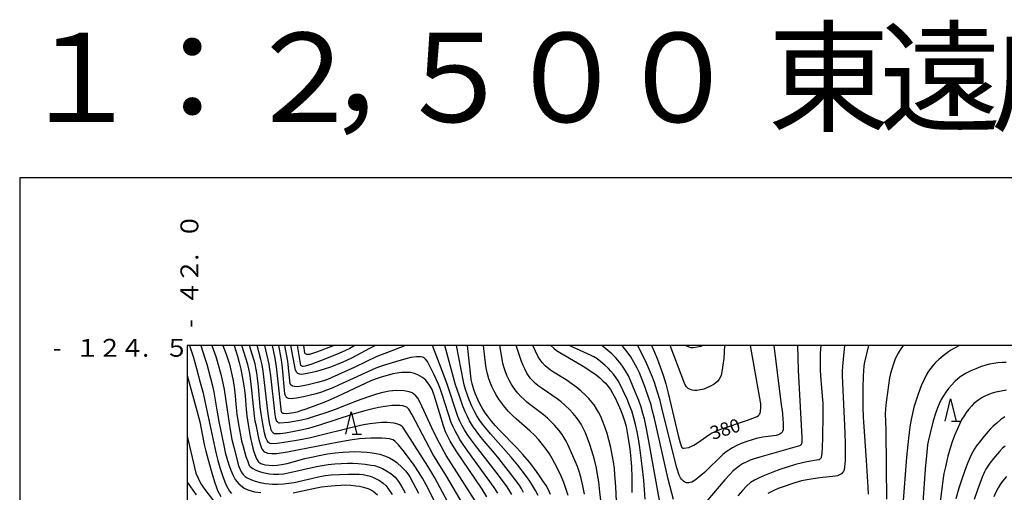
# Model space of a CAD drawing. Units: metres. Extents: x -42055 to -39747, y -126091 to -124373.
# Drawn here: x -42038 to -41817, y -124533 to -124427 of the extents above; entities that cross this region are included whole.
import ezdxf

# ---------------------------------------------------------------- set-up
doc = ezdxf.new("R2010")
doc.units = ezdxf.units.M
doc.header["$LTSCALE"] = 2.5
doc.layers.get('0').update_dxf_attribs({"linetype": 'CONTINUOUS'})
for name, color, linetype in [('6332000', 7, 'CONTINUOUS'), ('7101000', 7, 'CONTINUOUS'), ('7102000', 7, 'CONTINUOUS'), ('9902000', 7, 'CONTINUOUS'), ('9903000', 7, 'CONTINUOUS'), ('9910000', 7, 'CONTINUOUS'), ('9920000', 7, 'CONTINUOUS')]:
    doc.layers.add(name, color=color, linetype=linetype)
doc.styles.add('Dm_Anotation', font='txt')

# ---------------------------------------------------------------- blocks, each defined once
blk = doc.blocks.new('633200')
at = {"color": 0, "linetype": 'ByBlock', "lineweight": -2}
for points in [[(-0.5, -1), (0, 1), (0.5, -1)], [(0.08, -1), (0.92, -1)]]:
    blk.add_lwpolyline(points, dxfattribs=at)

msp = doc.modelspace()

# ---------------------------------------------------------------- linework, layer by layer
at = {"layer": '7101000', "flags": 128}
for points, elevation in [([(-41989.48, -124500), (-41988.76, -124502.38), (-41988.36, -124503.81), (-41988.01, -124505.28), (-41987.53, -124507.72), (-41987.22, -124509.46), (-41986.98, -124511.15), (-41986.76, -124514.3), (-41986.62, -124515.73), (-41986.35, -124517.62), (-41985.88, -124520.32), (-41985.55, -124521.96), (-41985.31, -124522.98), (-41985.08, -124523.78), (-41984.46, -124525.34), (-41984.08, -124525.94), (-41983.93, -124526.09), (-41983.51, -124526.36), (-41983.04, -124526.56), (-41982.45, -124526.71), (-41980.88, -124526.85), (-41979.85, -124526.75), (-41978.87, -124526.61), (-41977.64, -124526.36), (-41973.68, -124525.3), (-41972.19, -124524.93), (-41970.42, -124524.56), (-41968.57, -124524.24), (-41966.84, -124524), (-41965.14, -124523.84), (-41963.72, -124523.74), (-41962.5, -124523.7), (-41961.01, -124523.75), (-41959.71, -124523.85), (-41958.57, -124523.99), (-41957.65, -124524.14), (-41956.9, -124524.31), (-41955.57, -124524.76), (-41954.73, -124525.12), (-41953.8, -124525.63), (-41953.09, -124526.13), (-41951.84, -124527.25), (-41951.12, -124528.05), (-41950.63, -124528.67), (-41950.18, -124529.34), (-41949.47, -124530.6), (-41948.23, -124532.99)], 420), ([(-41932.93, -124533.84), (-41933.98, -124532.09), (-41939.76, -124523.56), (-41940.53, -124522.39), (-41941.13, -124521.36), (-41941.64, -124520.35), (-41942.13, -124519.26), (-41942.63, -124517.98), (-41944.23, -124512.58), (-41944.6, -124511.35), (-41944.81, -124510.72), (-41945.18, -124509.86), (-41945.74, -124508.83), (-41946.59, -124507.74), (-41947.28, -124507.12), (-41948.32, -124506.54), (-41949.12, -124506.23), (-41950, -124506.05), (-41951.13, -124506), (-41952, -124506.05), (-41952.98, -124506.17), (-41953.97, -124506.35), (-41955.21, -124506.66), (-41956.54, -124507.05), (-41957.71, -124507.44), (-41958.89, -124507.89), (-41966.34, -124511.4), (-41967.95, -124512.13), (-41969.39, -124512.74), (-41973.45, -124514.22), (-41974.62, -124514.63), (-41975.37, -124514.87), (-41976.14, -124515.05), (-41977.71, -124515.27), (-41978.39, -124515.23), (-41978.53, -124515.2), (-41978.61, -124515.16), (-41978.68, -124515.11), (-41978.76, -124515.04), (-41978.82, -124514.96), (-41978.87, -124514.87), (-41979.76, -124506.76), (-41979.99, -124504.77), (-41980.28, -124502.85), (-41980.87, -124500)], 410), ([(-41967.12, -124500), (-41971.08, -124501.5), (-41972.58, -124501.99), (-41972.95, -124502.02), (-41973.13, -124502.01), (-41973.3, -124501.96), (-41973.36, -124501.93), (-41973.47, -124501.86), (-41973.57, -124501.77), (-41973.61, -124501.72), (-41973.64, -124501.66), (-41973.65, -124501.62), (-41973.88, -124500)], 400), ([(-41918.64, -124533.3), (-41919.13, -124532.28), (-41919.65, -124531.33), (-41920.33, -124530.23), (-41921.25, -124528.9), (-41922.18, -124527.63), (-41923.38, -124526.12), (-41924.84, -124524.39), (-41926.18, -124522.86), (-41930.05, -124518.9), (-41930.93, -124517.97), (-41931.86, -124516.9), (-41932.77, -124515.75), (-41933.3, -124515.03), (-41933.81, -124514.23), (-41934.38, -124513.21), (-41934.93, -124512.05), (-41935.44, -124510.85), (-41935.82, -124509.84), (-41936.06, -124509.07), (-41936.19, -124508.55), (-41936.38, -124507.5), (-41937.23, -124500)], 400), ([(-41918.59, -124500), (-41917.94, -124500.58), (-41917.31, -124501.08), (-41916.58, -124501.58), (-41912.58, -124503.85), (-41911.31, -124504.61), (-41909.87, -124505.56), (-41908.46, -124506.56), (-41907.61, -124507.23), (-41906.9, -124507.86), (-41906.34, -124508.44), (-41905.73, -124509.17), (-41905.25, -124509.84), (-41904.74, -124510.66), (-41904.18, -124511.69), (-41903.47, -124513.2), (-41902.92, -124514.5), (-41902.39, -124515.93), (-41902.02, -124517.08), (-41901.74, -124518.14), (-41901.46, -124519.48), (-41901.17, -124521.2), (-41900.91, -124523.13), (-41900.69, -124525.32), (-41900.55, -124527.21), (-41900.46, -124529.45), (-41900.45, -124532.86)], 390), ([(-41896.05, -124500), (-41895.37, -124501.46), (-41894.69, -124503.1), (-41894.08, -124504.76), (-41893.44, -124506.65), (-41892.86, -124508.54), (-41892.28, -124510.66), (-41890.03, -124520.15), (-41889.63, -124521.75), (-41889.34, -124522.67), (-41889.25, -124522.78), (-41889.16, -124522.85), (-41889.08, -124522.9), (-41888.99, -124522.93), (-41888.92, -124522.94), (-41888.78, -124522.95), (-41887.7, -124522.81), (-41887.39, -124522.69), (-41886.53, -124522.26), (-41885.7, -124521.76), (-41883.69, -124520.34), (-41882.73, -124519.7), (-41881.48, -124519.05), (-41880.27, -124518.59), (-41874.55, -124516.67), (-41873.38, -124516.27), (-41872.4, -124515.85), (-41872.06, -124515.61), (-41871.96, -124515.51), (-41871.82, -124515.32), (-41871.74, -124515.14), (-41871.65, -124514.82), (-41871.52, -124513.68), (-41871.58, -124513.03), (-41873.87, -124500)], 380), ([(-41847.48, -124533.28), (-41847.5, -124531.67), (-41847.86, -124525.69), (-41848.52, -124517.09), (-41848.6, -124515.98), (-41848.64, -124513.83), (-41848.63, -124509.6), (-41848.58, -124506.76), (-41848.53, -124505.7), (-41848.41, -124504.54), (-41848.28, -124503.73), (-41847.36, -124500)], 390), ([(-42000, -124506.67), (-41997.76, -124514.82), (-41997.2, -124517.05), (-41996.16, -124522.1), (-41995.83, -124523.6), (-41995.18, -124526.08), (-41994.5, -124528.5), (-41993.9, -124530.47), (-41993.54, -124531.52), (-41993.18, -124532.39), (-41992.43, -124533.74)], 430), ([(-41816.94, -124515.91), (-41817.81, -124516.55), (-41818.75, -124517.33), (-41819.51, -124518.01), (-41820.23, -124518.73), (-41821.54, -124520.26), (-41822.67, -124521.67), (-41823.31, -124522.51), (-41823.74, -124523.13), (-41824.46, -124524.43), (-41825.36, -124526.55), (-41825.98, -124528.17), (-41826.57, -124529.91), (-41827.19, -124531.93), (-41827.87, -124534.32)], 400)]:
    msp.add_lwpolyline(points, dxfattribs=dict(at, elevation=elevation))
at = {"layer": '7102000', "flags": 128}
for points, elevation in [([(-41999.45, -124500), (-41998.66, -124502.46), (-41997.88, -124505.12), (-41997.06, -124508.23), (-41996.53, -124510.34), (-41994.05, -124521.84), (-41993.58, -124523.93), (-41993.14, -124525.7), (-41992.68, -124527.27), (-41992.07, -124529.08), (-41991.55, -124530.48), (-41991.18, -124531.35), (-41990.5, -124532.54), (-41990.06, -124533.06)], 428), ([(-41996.97, -124500), (-41996.03, -124502.83), (-41995.61, -124504.15), (-41994.77, -124507.29), (-41994.34, -124509.02), (-41994.03, -124510.4), (-41993.37, -124514.46), (-41992.91, -124517), (-41991.82, -124522.34), (-41991.47, -124523.9), (-41991.12, -124525.22), (-41990.72, -124526.49), (-41990.21, -124527.88), (-41989.78, -124528.9), (-41989.23, -124529.98), (-41988.42, -124530.93), (-41987.25, -124531.92), (-41986.44, -124532.24), (-41984.93, -124532.7), (-41983.54, -124532.89)], 426), ([(-41994.47, -124500), (-41993.61, -124502.41), (-41993.1, -124504.03), (-41992.5, -124506.36), (-41992.02, -124508.39), (-41991.74, -124509.81), (-41991.08, -124514.39), (-41990.37, -124518.83), (-41989.97, -124521.04), (-41989.59, -124522.76), (-41988.99, -124525.07), (-41988.64, -124526.32), (-41988.42, -124527.02), (-41987.88, -124528.26), (-41987.48, -124528.83), (-41987.02, -124529.3), (-41986.54, -124529.62), (-41985.57, -124530.07), (-41984.79, -124530.34), (-41983.69, -124530.62), (-41982.5, -124530.84), (-41980.86, -124531.01), (-41979.7, -124531), (-41978.34, -124530.92), (-41977.23, -124530.79), (-41976.05, -124530.6), (-41971.88, -124529.64), (-41970.6, -124529.36), (-41969.12, -124529.1), (-41967.73, -124528.94), (-41965.9, -124528.82), (-41963.89, -124528.75), (-41962.38, -124528.74), (-41961.52, -124528.78), (-41960.61, -124528.87), (-41959.01, -124529.2), (-41958.26, -124529.48), (-41956.97, -124530.15), (-41956.13, -124530.76), (-41955.46, -124531.35), (-41954.89, -124532.1), (-41954.09, -124533.3)], 424), ([(-41991.99, -124500), (-41991.25, -124501.92), (-41990.86, -124503.04), (-41990.53, -124504.13), (-41990.19, -124505.52), (-41989.77, -124507.48), (-41989.54, -124508.8), (-41989.32, -124510.47), (-41989.01, -124513.82), (-41988.85, -124515.33), (-41988.48, -124517.67), (-41988.05, -124520.08), (-41987.81, -124521.29), (-41987.48, -124522.6), (-41986.83, -124524.81), (-41986.53, -124525.73), (-41986.09, -124526.82), (-41985.9, -124527.05), (-41985.63, -124527.31), (-41985.32, -124527.52), (-41984.74, -124527.8), (-41983.77, -124528.18), (-41983.05, -124528.39), (-41982.32, -124528.57), (-41981.56, -124528.7), (-41980.66, -124528.79), (-41979.48, -124528.79), (-41978.44, -124528.66), (-41977.02, -124528.41), (-41971.05, -124527.08), (-41969.77, -124526.81), (-41968.44, -124526.61), (-41966.97, -124526.45), (-41965.51, -124526.35), (-41964.13, -124526.31), (-41962.9, -124526.31), (-41961.75, -124526.37), (-41960.17, -124526.53), (-41958.83, -124526.72), (-41958.05, -124526.86), (-41956.98, -124527.18), (-41956.24, -124527.53), (-41955.37, -124528.01), (-41954.42, -124528.63), (-41953.42, -124529.41), (-41952.68, -124530.4), (-41951.91, -124531.64), (-41951.17, -124532.98)], 422), ([(-41943.88, -124536.42), (-41945.67, -124532.74), (-41946.49, -124531.14), (-41947.32, -124529.67), (-41948.2, -124528.23), (-41949.16, -124526.79), (-41950.43, -124525.05), (-41951.62, -124523.5), (-41952.65, -124522.22), (-41953.41, -124521.44), (-41953.89, -124521.12), (-41954.2, -124520.98), (-41954.7, -124520.85), (-41956.31, -124520.72), (-41958.85, -124520.74), (-41960.15, -124520.79), (-41961.44, -124520.88), (-41963.04, -124521.09), (-41966.07, -124521.6), (-41975.32, -124523.43), (-41977.56, -124523.84), (-41979.05, -124524.08), (-41979.92, -124524.19), (-41981.08, -124524.24), (-41981.91, -124524.13), (-41982.27, -124524.02), (-41982.54, -124523.89), (-41982.71, -124523.76), (-41983.09, -124523.31), (-41983.25, -124523.05), (-41983.52, -124522.37), (-41983.86, -124521.09), (-41984.51, -124518.05), (-41984.75, -124516.88), (-41984.94, -124515.7), (-41985.51, -124510.01), (-41985.74, -124507.96), (-41986, -124506.24), (-41986.19, -124505.2), (-41986.41, -124504.24), (-41987.78, -124500)], 418), ([(-41941.16, -124535.82), (-41943.32, -124531.86), (-41944.58, -124529.58), (-41946.15, -124526.99), (-41950.72, -124519.72), (-41951.74, -124518.25), (-41951.97, -124518.03), (-41952.31, -124517.8), (-41952.86, -124517.55), (-41953.62, -124517.34), (-41955.24, -124517.2), (-41956.46, -124517.23), (-41957.76, -124517.34), (-41959.13, -124517.51), (-41960.54, -124517.75), (-41962.74, -124518.22), (-41971.18, -124520.36), (-41972.71, -124520.72), (-41975.1, -124521.16), (-41977.81, -124521.6), (-41979.84, -124521.88), (-41981.02, -124521.98), (-41981.41, -124521.92), (-41981.54, -124521.87), (-41981.66, -124521.79), (-41981.8, -124521.66), (-41982.08, -124521.26), (-41982.39, -124520.66), (-41982.67, -124519.54), (-41983.06, -124517.48), (-41983.43, -124515.25), (-41983.65, -124513.67), (-41984.06, -124509.16), (-41984.26, -124507.3), (-41984.42, -124506.1), (-41984.61, -124504.98), (-41984.81, -124504.11), (-41986.07, -124500)], 416), ([(-41938.18, -124535.54), (-41941.97, -124529.2), (-41944.02, -124525.88), (-41944.99, -124524.26), (-41946.6, -124521.34), (-41949.63, -124515.48), (-41950.36, -124514.2), (-41950.56, -124514), (-41950.84, -124513.79), (-41951.25, -124513.6), (-41951.68, -124513.47), (-41952.36, -124513.4), (-41953.2, -124513.37), (-41954.16, -124513.41), (-41955.18, -124513.53), (-41957.15, -124513.88), (-41958.76, -124514.22), (-41960.49, -124514.67), (-41962.87, -124515.37), (-41970.37, -124517.8), (-41971.9, -124518.29), (-41972.83, -124518.56), (-41974.57, -124518.95), (-41976.43, -124519.32), (-41978, -124519.58), (-41979.17, -124519.72), (-41980.34, -124519.75), (-41980.47, -124519.73), (-41980.56, -124519.69), (-41980.65, -124519.63), (-41980.81, -124519.48), (-41980.95, -124519.28), (-41981.18, -124518.84), (-41981.3, -124518.48), (-41981.54, -124517.2), (-41981.83, -124515.25), (-41982.81, -124507), (-41982.98, -124505.69), (-41983.22, -124504.34), (-41983.49, -124503.12), (-41984.35, -124500)], 414), ([(-41935.49, -124534.72), (-41942, -124524.57), (-41942.56, -124523.65), (-41943.53, -124521.86), (-41944.77, -124519.37), (-41947.45, -124513.55), (-41947.91, -124512.57), (-41948.37, -124511.74), (-41948.81, -124511.21), (-41949.24, -124510.84), (-41949.65, -124510.6), (-41950.27, -124510.36), (-41951.44, -124510.09), (-41953.16, -124510.02), (-41954.81, -124510.19), (-41956.21, -124510.5), (-41957.63, -124510.88), (-41959.62, -124511.52), (-41961.97, -124512.36), (-41966.89, -124514.3), (-41968.99, -124515.04), (-41972.04, -124516.05), (-41973.13, -124516.38), (-41974.43, -124516.7), (-41976.04, -124517.02), (-41977.3, -124517.23), (-41979.3, -124517.37), (-41979.44, -124517.34), (-41979.53, -124517.3), (-41979.64, -124517.24), (-41979.79, -124517.09), (-41979.9, -124516.95), (-41980, -124516.76), (-41980.15, -124516.34), (-41980.32, -124515.39), (-41981.28, -124506.75), (-41981.46, -124505.31), (-41981.63, -124504.19), (-41982.61, -124500)], 412), ([(-41930.42, -124532.99), (-41931.26, -124531.72), (-41937.17, -124523.59), (-41938.21, -124522.13), (-41938.94, -124521.03), (-41939.51, -124520.07), (-41940.03, -124519.08), (-41940.45, -124518.19), (-41940.87, -124517.19), (-41942.92, -124510.93), (-41943.37, -124509.6), (-41943.83, -124508.47), (-41944.8, -124506.36), (-41945.81, -124504.29), (-41946.19, -124503.58), (-41946.65, -124503.02), (-41946.96, -124502.76), (-41947.11, -124502.67), (-41947.25, -124502.62), (-41947.79, -124502.55), (-41948.62, -124502.54), (-41949.92, -124502.68), (-41951.03, -124502.93), (-41953.33, -124503.6), (-41955.6, -124504.3), (-41956.74, -124504.69), (-41957.79, -124505.07), (-41966.11, -124508.87), (-41967.36, -124509.43), (-41968.56, -124509.92), (-41969.9, -124510.39), (-41971.09, -124510.76), (-41972.69, -124511.19), (-41973.98, -124511.48), (-41975.55, -124511.77), (-41976.74, -124511.9), (-41977.29, -124511.86), (-41977.75, -124511.61), (-41977.87, -124511.5), (-41977.92, -124511.42), (-41977.94, -124511.39), (-41978.13, -124510.78), (-41978.67, -124505.01), (-41978.81, -124503.69), (-41978.92, -124502.78), (-41979.51, -124500)], 408), ([(-41951.15, -124500), (-41955.15, -124501.52), (-41957.55, -124502.47), (-41962.43, -124504.8), (-41967.77, -124507.24), (-41968.57, -124507.58), (-41969.45, -124507.89), (-41970.79, -124508.27), (-41972.94, -124508.79), (-41974.05, -124509.03), (-41975.32, -124509.22), (-41975.97, -124509.18), (-41976.35, -124509.08), (-41976.51, -124509.01), (-41976.72, -124508.85), (-41976.82, -124508.76), (-41976.85, -124508.7), (-41976.88, -124508.65), (-41976.91, -124508.54), (-41977.36, -124504.2), (-41977.43, -124503.46), (-41978.15, -124500)], 406), ([(-41957.81, -124500), (-41959.2, -124500.64), (-41962.11, -124502.24), (-41963.34, -124502.88), (-41965.15, -124503.71), (-41966.39, -124504.24), (-41967.88, -124504.81), (-41969.32, -124505.28), (-41971.05, -124505.79), (-41971.99, -124506.04), (-41973.14, -124506.28), (-41974.42, -124506.44), (-41974.76, -124506.39), (-41975.02, -124506.31), (-41975.22, -124506.21), (-41975.35, -124506.11), (-41975.45, -124506), (-41975.72, -124505.5), (-41976.78, -124500)], 404), ([(-41962.49, -124500), (-41963.58, -124500.62), (-41964.57, -124501.12), (-41966.05, -124501.79), (-41969.16, -124503.04), (-41972.06, -124504.15), (-41973.56, -124504.62), (-41974.05, -124504.67), (-41974.17, -124504.66), (-41974.31, -124504.62), (-41974.43, -124504.56), (-41974.52, -124504.47), (-41974.53, -124504.42), (-41975.28, -124500)], 402), ([(-41927.34, -124533.32), (-41927.77, -124532.56), (-41928.36, -124531.64), (-41930.3, -124529), (-41935.48, -124522.32), (-41936.57, -124520.88), (-41937.3, -124519.83), (-41937.89, -124518.88), (-41938.5, -124517.77), (-41938.93, -124516.89), (-41939.37, -124515.83), (-41941.8, -124508.65), (-41942.28, -124507.23), (-41945.07, -124500)], 406), ([(-41924.67, -124532.86), (-41925.16, -124532.01), (-41925.69, -124531.18), (-41927.6, -124528.64), (-41930.21, -124525.24), (-41931.16, -124524.04), (-41933.47, -124521.39), (-41934.45, -124520.21), (-41935.3, -124519.11), (-41936.1, -124517.94), (-41936.75, -124516.86), (-41937.27, -124515.87), (-41937.68, -124514.98), (-41938.25, -124513.58), (-41939.05, -124511.3), (-41939.91, -124508.75), (-41942.34, -124500)], 404), ([(-41921.43, -124533.58), (-41922.02, -124532.42), (-41922.65, -124531.32), (-41923.25, -124530.37), (-41924.26, -124528.98), (-41925.99, -124526.76), (-41927.48, -124524.94), (-41932.06, -124519.77), (-41933.15, -124518.51), (-41933.9, -124517.57), (-41934.47, -124516.77), (-41935.15, -124515.7), (-41935.77, -124514.6), (-41936.26, -124513.59), (-41936.86, -124512.12), (-41937.31, -124510.89), (-41937.65, -124509.82), (-41937.96, -124508.77), (-41938.15, -124508.02), (-41939.72, -124500)], 402), ([(-41914.72, -124533.54), (-41915.13, -124532.19), (-41915.7, -124530.6), (-41916.27, -124529.21), (-41917.01, -124527.62), (-41917.65, -124526.36), (-41918.29, -124525.23), (-41918.9, -124524.24), (-41919.62, -124523.2), (-41920.43, -124522.12), (-41921.36, -124521.01), (-41922.24, -124520.04), (-41923.17, -124519.12), (-41926.32, -124516.41), (-41927.26, -124515.55), (-41928.04, -124514.74), (-41928.87, -124513.79), (-41929.56, -124512.91), (-41930.21, -124511.99), (-41930.81, -124511.05), (-41931.3, -124510.19), (-41931.8, -124509.18), (-41932.12, -124508.4), (-41932.46, -124507.41), (-41932.76, -124506.33), (-41932.98, -124505.37), (-41933.13, -124504.53), (-41933.64, -124500)], 398), ([(-41911.07, -124533.24), (-41911.43, -124531.41), (-41911.81, -124529.77), (-41912.19, -124528.4), (-41912.64, -124527.04), (-41913.63, -124524.69), (-41914.76, -124522.12), (-41915.12, -124521.35), (-41916.03, -124519.87), (-41916.8, -124518.9), (-41917.72, -124517.84), (-41918.54, -124516.96), (-41919.32, -124516.23), (-41920.29, -124515.39), (-41923.28, -124513.17), (-41923.95, -124512.64), (-41924.58, -124512.09), (-41925.28, -124511.4), (-41925.94, -124510.68), (-41926.55, -124509.91), (-41927.1, -124509.16), (-41927.48, -124508.54), (-41927.91, -124507.75), (-41928.32, -124506.87), (-41928.72, -124505.84), (-41929.08, -124504.78), (-41929.31, -124503.96), (-41930.02, -124500)], 396), ([(-41907.26, -124535.95), (-41907.59, -124532.72), (-41907.86, -124530.46), (-41908.1, -124528.81), (-41908.33, -124527.46), (-41908.62, -124526.18), (-41909.03, -124524.72), (-41909.88, -124522.12), (-41910.38, -124520.7), (-41910.84, -124519.53), (-41911.41, -124518.3), (-41911.79, -124517.6), (-41912.21, -124516.93), (-41912.84, -124516.07), (-41913.57, -124515.21), (-41914.43, -124514.29), (-41915.34, -124513.42), (-41916.29, -124512.59), (-41917.14, -124511.91), (-41920.55, -124509.61), (-41921.41, -124508.99), (-41922.02, -124508.49), (-41923.12, -124507.36), (-41923.93, -124506.15), (-41924.43, -124505.19), (-41924.78, -124504.44), (-41925.15, -124503.53), (-41926.35, -124500)], 394), ([(-41903.84, -124534.89), (-41904.03, -124531.54), (-41904.23, -124528.9), (-41904.35, -124527.53), (-41904.55, -124526.04), (-41904.82, -124524.42), (-41905.15, -124522.82), (-41905.56, -124521.1), (-41905.97, -124519.65), (-41906.46, -124518.19), (-41906.98, -124516.83), (-41907.39, -124515.9), (-41907.89, -124514.89), (-41908.32, -124514.17), (-41908.91, -124513.28), (-41909.39, -124512.65), (-41910.1, -124511.84), (-41910.92, -124511.01), (-41911.77, -124510.22), (-41912.74, -124509.4), (-41913.78, -124508.61), (-41915.16, -124507.65), (-41918.01, -124505.93), (-41918.67, -124505.5), (-41919.83, -124504.53), (-41920.51, -124503.81), (-41920.99, -124503.22), (-41921.42, -124502.52), (-41922.63, -124500)], 392), ([(-41897.49, -124534.38), (-41897.61, -124532.26), (-41897.78, -124530.11), (-41898.13, -124526.95), (-41898.68, -124522.83), (-41898.97, -124520.83), (-41899.24, -124519.29), (-41899.59, -124517.67), (-41899.97, -124516.24), (-41900.47, -124514.63), (-41900.86, -124513.57), (-41901.52, -124511.98), (-41902.39, -124510.09), (-41902.98, -124508.89), (-41903.52, -124507.92), (-41903.97, -124507.2), (-41904.57, -124506.37), (-41905.11, -124505.72), (-41905.69, -124505.11), (-41906.46, -124504.4), (-41907.41, -124503.61), (-41908.21, -124503), (-41908.95, -124502.51), (-41909.53, -124502.18), (-41914.5, -124500)], 388), ([(-41893.83, -124537.14), (-41896.65, -124521.37), (-41897.16, -124518.61), (-41897.63, -124516.38), (-41897.94, -124515.16), (-41898.36, -124513.77), (-41898.88, -124512.29), (-41899.66, -124510.31), (-41900.73, -124507.83), (-41901.22, -124506.79), (-41901.83, -124505.68), (-41902.35, -124504.85), (-41902.89, -124504.08), (-41903.58, -124503.23), (-41904.1, -124502.65), (-41904.95, -124501.84), (-41907.14, -124500)], 386), ([(-41891.14, -124534.46), (-41892.27, -124529.89), (-41895.39, -124516.33), (-41895.85, -124514.4), (-41896.14, -124513.26), (-41896.53, -124511.99), (-41897.47, -124509.37), (-41898.32, -124507.1), (-41898.73, -124506.09), (-41899.26, -124505.02), (-41899.97, -124503.74), (-41900.7, -124502.52), (-41901.25, -124501.68), (-41902.61, -124500)], 384), ([(-41868.68, -124500), (-41867.05, -124512.68), (-41866.74, -124515.18), (-41866.6, -124516.51), (-41866.54, -124517.29), (-41866.59, -124518.84), (-41866.71, -124519.2), (-41866.8, -124519.36), (-41866.91, -124519.51), (-41867.04, -124519.63), (-41867.27, -124519.79), (-41867.67, -124519.99), (-41868.1, -124520.12), (-41869.89, -124520.32), (-41871.11, -124520.51), (-41872.57, -124520.82), (-41873.71, -124521.13), (-41874.71, -124521.45), (-41875.94, -124521.93), (-41876.96, -124522.38), (-41877.9, -124522.84), (-41879.35, -124523.74), (-41880.1, -124524.36), (-41884.19, -124528.36), (-41884.96, -124529.08), (-41886.23, -124530.08), (-41887.01, -124530.53), (-41887.4, -124530.67), (-41887.67, -124530.72), (-41887.95, -124530.72), (-41888.18, -124530.69), (-41888.4, -124530.62), (-41888.58, -124530.53), (-41888.88, -124530.31), (-41889.35, -124529.87), (-41889.57, -124529.56), (-41889.83, -124529), (-41890.34, -124527.32), (-41891.27, -124523.85), (-41893.7, -124513.93), (-41894.12, -124512.25), (-41894.73, -124510.2), (-41895.35, -124508.29), (-41895.81, -124507.03), (-41896.45, -124505.49), (-41897.13, -124503.94), (-41899.11, -124500)], 382), ([(-41879.66, -124500), (-41879.87, -124502.86), (-41880.03, -124504.38), (-41880.18, -124505.42), (-41880.47, -124506.67), (-41880.85, -124507.5), (-41881, -124507.73), (-41881.19, -124507.96), (-41882.02, -124508.6), (-41882.81, -124509.06), (-41884.3, -124509.72), (-41885.85, -124510.08), (-41886.4, -124510.08), (-41886.93, -124510), (-41887.69, -124509.69), (-41887.79, -124509.63), (-41888.04, -124509.4), (-41888.17, -124509.25), (-41888.54, -124508.61), (-41891.87, -124500)], 378), ([(-41884.56, -124500), (-41884.97, -124500.2), (-41886.62, -124500.5), (-41887.14, -124500.47), (-41887.62, -124500.36), (-41888.42, -124500)], 376), ([(-41863.37, -124500), (-41863.16, -124505.5), (-41862.53, -124517.83), (-41862.39, -124520.6), (-41862.39, -124521.69), (-41862.43, -124521.92), (-41862.47, -124522.03), (-41862.51, -124522.1), (-41862.74, -124522.32), (-41862.93, -124522.44), (-41869.17, -124524.19), (-41871.77, -124524.96), (-41873.03, -124525.35), (-41873.95, -124525.67), (-41874.82, -124526.05), (-41875.63, -124526.49), (-41876.31, -124526.93), (-41877.11, -124527.53), (-41877.73, -124528.06), (-41878.59, -124528.9), (-41879.63, -124530.02), (-41884.71, -124536)], 384), ([(-41858.14, -124500), (-41858.24, -124501.73), (-41858.27, -124503.74), (-41858.26, -124505.48), (-41858.22, -124506.67), (-41857.82, -124511.29), (-41857.71, -124512.9), (-41857.69, -124515.46), (-41857.78, -124520.56), (-41857.84, -124522.83), (-41857.91, -124524.13), (-41858.01, -124524.96), (-41858.07, -124525.15), (-41858.16, -124525.26), (-41858.34, -124525.42), (-41858.52, -124525.53), (-41858.66, -124525.59), (-41861.23, -124526.03), (-41862.23, -124526.23), (-41863.82, -124526.64), (-41865.66, -124527.19), (-41867.31, -124527.73), (-41868.88, -124528.31), (-41871.13, -124529.25), (-41872.2, -124529.73), (-41872.99, -124530.12), (-41873.87, -124530.67), (-41874.78, -124531.47), (-41875.66, -124532.42), (-41876.68, -124533.6)], 386), ([(-41852.83, -124500), (-41853.15, -124503.06), (-41853.27, -124504.62), (-41853.34, -124505.76), (-41853.38, -124506.76), (-41852.78, -124519.5), (-41852.68, -124522.05), (-41852.66, -124523.81), (-41852.7, -124525.69), (-41852.87, -124527.77), (-41853.04, -124528.15), (-41853.16, -124528.33), (-41853.5, -124528.66), (-41853.79, -124528.85), (-41854.4, -124529.14), (-41854.82, -124529.24), (-41858.38, -124529.61), (-41859.84, -124529.79), (-41861.18, -124530.01), (-41862.47, -124530.29), (-41864.14, -124530.78), (-41866.55, -124531.59), (-41867.69, -124532.01), (-41868.66, -124532.4), (-41869.42, -124532.77), (-41870.02, -124533.09)], 388), ([(-41839.71, -124500), (-41840.36, -124500.97), (-41840.79, -124501.66), (-41841.19, -124502.4), (-41841.54, -124503.17), (-41841.88, -124504.06), (-41842.26, -124505.26), (-41842.51, -124506.21), (-41842.71, -124507.25), (-41843.43, -124512.15), (-41843.6, -124513.36), (-41843.66, -124514.2), (-41843.69, -124515.25), (-41843.59, -124518.77), (-41843.49, -124527.21), (-41843.45, -124534.37)], 392), ([(-41827.09, -124500), (-41828.17, -124500.56), (-41829.01, -124501.06), (-41829.86, -124501.63), (-41830.72, -124502.29), (-41831.7, -124503.11), (-41832.44, -124503.8), (-41833, -124504.4), (-41833.52, -124505.05), (-41834, -124505.74), (-41834.5, -124506.6), (-41834.99, -124507.57), (-41835.62, -124509.01), (-41836.34, -124510.9), (-41836.8, -124512.23), (-41837.28, -124513.79), (-41837.63, -124515.17), (-41837.92, -124516.55), (-41838.2, -124518.21), (-41838.5, -124520.68), (-41838.92, -124525), (-41839.71, -124534.65)], 394), ([(-41816.6, -124503.82), (-41817.43, -124503.82), (-41818.46, -124503.89), (-41819.36, -124504), (-41820.33, -124504.19), (-41821.18, -124504.41), (-41822.37, -124504.79), (-41823.45, -124505.2), (-41824.52, -124505.65), (-41825.56, -124506.16), (-41826.9, -124506.98), (-41827.51, -124507.48), (-41828.15, -124508.07), (-41828.89, -124508.87), (-41829.54, -124509.63), (-41830.13, -124510.43), (-41830.67, -124511.24), (-41831.15, -124512.07), (-41831.63, -124513.05), (-41832.01, -124513.96), (-41832.47, -124515.23), (-41832.95, -124516.86), (-41833.65, -124519.61), (-41834.07, -124521.43), (-41834.22, -124522.23), (-41834.42, -124523.88), (-41834.75, -124527.62), (-41835.35, -124536.19)], 396), ([(-41816.58, -124510), (-41817.77, -124510.18), (-41818.95, -124510.45), (-41819.73, -124510.67), (-41820.73, -124511.03), (-41821.38, -124511.31), (-41822.01, -124511.64), (-41823.29, -124512.48), (-41823.86, -124512.98), (-41824.42, -124513.55), (-41824.97, -124514.19), (-41825.56, -124514.96), (-41826.05, -124515.68), (-41826.52, -124516.47), (-41827.03, -124517.45), (-41827.55, -124518.6), (-41828.16, -124520.11), (-41828.68, -124521.55), (-41829.15, -124522.98), (-41829.65, -124524.75), (-41830.24, -124527.12), (-41830.57, -124528.63), (-41830.83, -124530.18), (-41832.55, -124544.06)], 398), ([(-42000, -124520.29), (-41998.05, -124528.51), (-41997.57, -124529.65), (-41997.3, -124530.22), (-41996.87, -124531.01), (-41996.28, -124531.9), (-41994.14, -124534.74)], 432), ([(-41816.87, -124522.47), (-41817.43, -124522.98), (-41818.11, -124523.69), (-41819.44, -124525.29), (-41820.26, -124526.32), (-41820.75, -124527.01), (-41821.14, -124527.64), (-41821.45, -124528.23), (-41821.98, -124529.47), (-41823.02, -124532.24), (-41823.79, -124534.44)], 402), ([(-42000, -124530.54), (-41997.98, -124533.38)], 434), ([(-41816.56, -124529.27), (-41817.41, -124530.35), (-41817.95, -124531.11), (-41818.41, -124531.86), (-41818.92, -124532.81), (-41819.41, -124533.86)], 404), ([(-41976.24, -124532.91), (-41971.08, -124531.83), (-41969.96, -124531.61), (-41968.52, -124531.42), (-41966.85, -124531.28), (-41965.58, -124531.21), (-41964.46, -124531.19), (-41963.34, -124531.24), (-41962.25, -124531.35), (-41961.41, -124531.47), (-41960.49, -124531.68), (-41959.3, -124532.08), (-41958.38, -124532.6), (-41957.4, -124533.38)], 426)]:
    msp.add_lwpolyline(points, dxfattribs=dict(at, elevation=elevation))
at = {"layer": '9902000', "flags": 128}
msp.add_lwpolyline([(-42000, -126000), (-40000, -126000), (-40000, -124500), (-42000, -124500)], close=True, dxfattribs=at)
at = {"layer": '9910000', "flags": 128}
msp.add_lwpolyline([(-42037.5, -126037.5), (-39962.5, -126037.5), (-39962.5, -124462.5), (-42037.5, -124462.5)], close=True, dxfattribs=at)

# ---------------------------------------------------------------- block references
at = {"layer": '6332000', "xscale": 2.5, "yscale": 2.5, "zscale": 2.5}
for p in [(-41829.07, -124514.42), (-41963.26, -124517.3)]:
    msp.add_blockref('633200', p, dxfattribs=at)

# ---------------------------------------------------------------- texts
at = {"layer": '7101000', "style": 'Dm_Anotation'}
msp.add_text('380', height=3, rotation=17.6484, dxfattribs=at).set_placement((-41882.34, -124521.13))
at = {"layer": '9903000', "style": 'Dm_Anotation'}
for s, p in [('０', (-41997.5, -124476)), ('.', (-41997.5, -124481)), ('２', (-41997.5, -124486)), ('４', (-41997.5, -124491)), ('-', (-41997.5, -124496))]:
    msp.add_text(s, height=4, rotation=90, dxfattribs=at).set_placement(p)
for s, p in [('１', (-42025.05, -124502.5)), ('２', (-42020.05, -124502.5)), ('４', (-42015.05, -124502.5)), ('５', (-42005.05, -124502.5)), ('-', (-42030.05, -124502.5)), ('.', (-42010.05, -124502.5))]:
    msp.add_text(s, height=4, dxfattribs=at).set_placement(p)
at = {"layer": '9920000', "style": 'Dm_Anotation'}
for s, p in [('東', (-41870, -124450)), ('遠', (-41845, -124450)), ('広', (-41820, -124450)), ('１', (-42037.5, -124450)), ('：', (-42012.5, -124450)), ('２', (-41987.5, -124450)), ('５', (-41953.75, -124450)), ('０', (-41928.75, -124450)), ('０', (-41903.75, -124450)), ('，', (-41968.6, -124450))]:
    msp.add_text(s, height=20, dxfattribs=at).set_placement(p)

doc.saveas('drawing.dxf')
